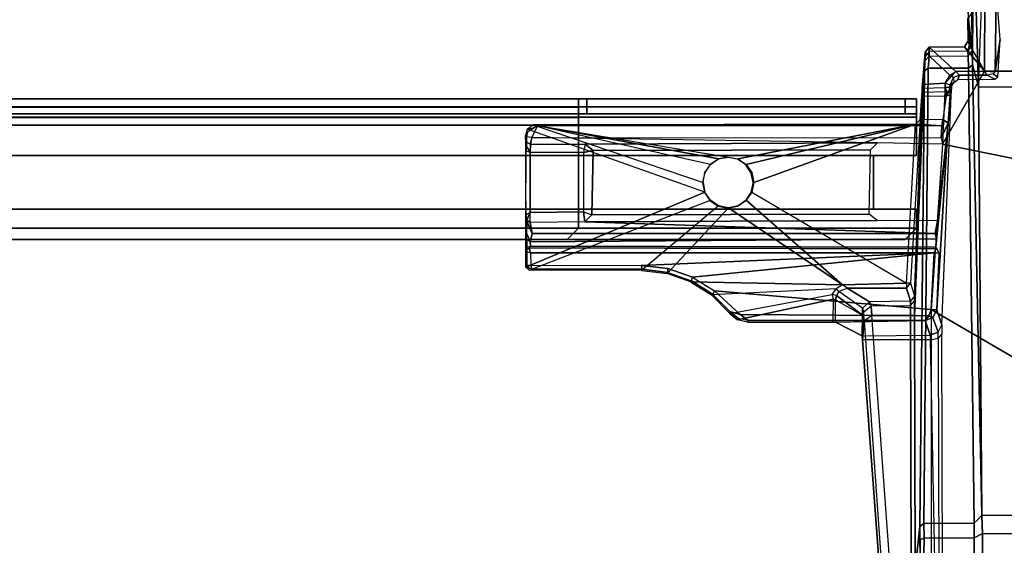
# Model space of a CAD drawing. Units: inches. Extents: x -29.9 to 29.9, y -25 to 21.
# Drawn here: x 4.7 to 11.6, y 1.5 to 5.2 of the extents above; entities that cross this region are included whole.
import ezdxf

# ---------------------------------------------------------------- set-up
doc = ezdxf.new("R2010")
doc.units = ezdxf.units.IN
doc.header["$MEASUREMENT"] = 0
for name, color, linetype in [('TABLE-BASE', 6, 'Continuous'), ('TABLE-SUPPORT', 6, 'Continuous'), ('TABLE-TOP', 6, 'Continuous')]:
    doc.layers.add(name, color=color, linetype=linetype)

msp = doc.modelspace()

# ---------------------------------------------------------------- linework, layer by layer
at = {"layer": 'TABLE-BASE'}
for points in [[(11.5537, 5.0152, 25.6702), (11.4939, 5.797, 25.9233), (11.5254, 5.3286, 27.1789), (11.5192, 4.7892, 27.1888)], [(11.3314, 5.2042, 26.9923), (11.332, 5.3471, 26.9814), (11.3539, 5.4457, 25.7255), (11.3564, 4.9718, 25.5809)], [(11.3564, 4.9718, 25.5809), (11.359, 4.9329, 25.4348), (11.3553, 5.2396, 25.63), (11.3539, 5.4457, 25.7255)], [(11.4449, 4.7941, 27.2558), (11.4467, 5.3286, 27.2563), (11.3252, 5.1581, 27.2563), (11.3272, 5.001, 27.2563)], [(11.4033, 4.6815, 25.1464), (11.4266, 5.3044, 25.5612), (11.3852, 5.2994, 25.5841), (11.4033, 4.6815, 25.1464)], [(11.4033, 4.6815, 25.1464), (11.4266, 5.3044, 25.5612), (14.5525, 5.3035, 25.5588), (14.5975, 4.683, 25.1474)], [(11.4467, 5.3286, 27.2563), (11.4449, 4.7941, 27.2558), (14.5555, 4.794, 27.2557), (14.5541, 5.3286, 27.2563)], [(11.4449, 4.7941, 27.2558), (11.5192, 4.7892, 27.1888), (11.5254, 5.3286, 27.1789), (11.4467, 5.3286, 27.2563)], [(11.3621, 5.2699, 25.607), (11.3608, 4.8375, 25.3284), (11.359, 4.9329, 25.4348), (11.3553, 5.2396, 25.63)], [(11.4033, 4.6815, 25.1464), (11.3852, 5.2994, 25.5841), (11.3621, 5.2699, 25.607), (11.3608, 4.8375, 25.3284)], [(11.3418, 4.9864, 26.4186), (11.3564, 4.9718, 25.5809), (11.3314, 5.2042, 26.9923), (11.3311, 5.1605, 27.0332)], [(11.3272, 5.001, 27.2563), (11.3418, 4.9864, 26.4186), (11.3311, 5.1605, 27.0332), (11.3252, 5.1581, 27.2563)], [(11.0574, 4.9603, 27.2563), (11.029, 4.9254, 27.2563), (11.2017, 4.765, 27.2555), (11.2449, 4.7902, 27.2552)], [(11.0579, 4.9313, 25.5811), (11.0297, 4.8953, 25.5815), (11.029, 4.9254, 27.2563), (11.0574, 4.9603, 27.2563)], [(11.4449, 4.7941, 27.2558), (11.3047, 4.9639, 27.2563), (11.0574, 4.9603, 27.2563), (11.2449, 4.7902, 27.2552)], [(11.3283, 4.9339, 25.582), (11.0579, 4.9313, 25.5811), (11.0574, 4.9603, 27.2563), (11.3047, 4.9639, 27.2563)], [(11.3272, 5.001, 27.2563), (11.3047, 4.9639, 27.2563), (11.4449, 4.7941, 27.2558), (11.3272, 5.001, 27.2563)], [(11.3283, 4.9339, 25.582), (11.3047, 4.9639, 27.2563), (11.3272, 5.001, 27.2563), (11.3418, 4.9864, 26.4186)], [(11.3418, 4.9864, 26.4186), (11.3418, 4.9864, 26.4186), (11.3564, 4.9718, 25.5809), (11.3283, 4.9339, 25.582)], [(11.3564, 4.9718, 25.5809), (11.3283, 4.9339, 25.582), (11.3305, 4.9009, 25.4548), (11.359, 4.9329, 25.4348)], [(11.5192, 4.7892, 27.1888), (11.506, 4.774, 27.1961), (11.5388, 4.75, 25.5847), (11.5537, 5.0152, 25.6702)], [(11.0088, 4.6438, 26.9589), (11.029, 4.9254, 27.2563), (11.0297, 4.8953, 25.5815), (10.9546, 3.2208, 25.2699)], [(11.0297, 4.8953, 25.5815), (10.9546, 3.2208, 25.2699), (10.956, 3.1869, 25.1519), (11.0283, 4.8662, 25.472)], [(11.0088, 4.6438, 26.9589), (11.0088, 4.6438, 26.9589), (11.0097, 4.6735, 27.2362), (11.029, 4.9254, 27.2563)], [(11.029, 4.9254, 27.2563), (11.0097, 4.6735, 27.2362), (11.0116, 4.6991, 27.2555), (11.029, 4.9254, 27.2563)], [(11.2017, 4.765, 27.2555), (11.029, 4.9254, 27.2563), (11.0116, 4.6991, 27.2555), (11.1704, 4.7092, 27.2563)], [(11.0518, 4.8139, 25.361), (11.0246, 4.7953, 25.3927), (11.0283, 4.8662, 25.472), (11.0582, 4.8986, 25.4552)], [(11.0283, 4.8662, 25.472), (11.0582, 4.8986, 25.4552), (11.0579, 4.9313, 25.5811), (11.0297, 4.8953, 25.5815)], [(11.3321, 4.8149, 25.3586), (11.0518, 4.8139, 25.361), (11.0582, 4.8986, 25.4552), (11.3305, 4.9009, 25.4548)], [(11.0582, 4.8986, 25.4552), (11.3305, 4.9009, 25.4548), (11.3283, 4.9339, 25.582), (11.0579, 4.9313, 25.5811)], [(11.3305, 4.9009, 25.4548), (11.359, 4.9329, 25.4348), (11.3608, 4.8375, 25.3284), (11.3321, 4.8149, 25.3586)], [(10.956, 3.1869, 25.1519), (11.0283, 4.8662, 25.472), (11.0246, 4.7953, 25.3927), (10.9542, 3.0842, 25.0461)], [(11.3608, 4.8375, 25.3284), (11.4255, 1.6869, 23.0521), (11.3715, 1.6323, 23.1301), (11.3321, 4.8149, 25.3586)], [(11.4033, 4.6815, 25.1464), (11.4255, 1.6869, 23.0521), (11.3608, 4.8375, 25.3284), (11.4033, 4.6815, 25.1464)], [(11.0246, 4.7953, 25.3927), (10.9917, 1.6097, 23.1617), (10.9605, 1.3099, 23.804), (10.9542, 3.0842, 25.0461)], [(10.9917, 1.6097, 23.1617), (11.0246, 4.7953, 25.3927), (11.0518, 4.8139, 25.361), (11.0197, 1.6302, 23.1319)], [(11.0197, 1.6302, 23.1319), (11.0518, 4.8139, 25.361), (11.3321, 4.8149, 25.3586), (11.3715, 1.6323, 23.1301)], [(11.4449, 4.7941, 27.2558), (11.2449, 4.7902, 27.2552), (11.1704, 4.7092, 27.2563), (11.1518, 4.2828, 27.2097)], [(14.5555, 4.794, 27.2557), (11.4449, 4.7941, 27.2558), (11.1518, 4.2828, 27.2097), (14.899, 3.5224, 27.2556)], [(11.1704, 4.7092, 27.2563), (11.2053, 4.6976, 27.2314), (11.228, 4.7498, 27.2289), (11.2017, 4.765, 27.2555)], [(11.228, 4.7498, 27.2289), (11.2017, 4.765, 27.2555), (11.2449, 4.7902, 27.2552), (11.2688, 4.7658, 27.229)], [(11.231, 4.7146, 25.5652), (11.2053, 4.6976, 27.2314), (11.228, 4.7498, 27.2289), (11.231, 4.7146, 25.5652)], [(11.228, 4.7498, 27.2289), (11.231, 4.7146, 25.5652), (11.2573, 4.734, 25.5859), (11.2688, 4.7658, 27.229)], [(11.2449, 4.7902, 27.2552), (11.2688, 4.7658, 27.229), (11.4641, 4.7651, 27.2256), (11.4449, 4.7941, 27.2558)], [(11.4641, 4.7651, 27.2256), (11.2688, 4.7658, 27.229), (11.2573, 4.734, 25.5859), (11.5171, 4.7366, 25.5836)], [(11.4641, 4.7651, 27.2256), (11.4449, 4.7941, 27.2558), (11.5192, 4.7892, 27.1888), (11.506, 4.774, 27.1961)], [(11.5171, 4.7366, 25.5836), (11.5388, 4.75, 25.5847), (11.506, 4.774, 27.1961), (11.4641, 4.7651, 27.2256)], [(11.1704, 4.7092, 27.2563), (11.0116, 4.6991, 27.2555), (11.0097, 4.6735, 27.2362), (11.1705, 4.6794, 27.2435)], [(11.1971, 4.6802, 27.2194), (11.1705, 4.6794, 27.2435), (11.1704, 4.7092, 27.2563), (11.2053, 4.6976, 27.2314)], [(11.207, 4.6674, 26.9427), (11.2053, 4.6976, 27.2314), (11.1971, 4.6802, 27.2194), (11.1972, 4.6568, 26.9613)], [(11.219, 4.6957, 25.5654), (11.219, 4.6957, 25.5654), (11.231, 4.7146, 25.5652), (11.2053, 4.6976, 27.2314)], [(11.2145, 4.6781, 25.5786), (11.219, 4.6957, 25.5654), (11.2053, 4.6976, 27.2314), (11.207, 4.6674, 26.9427)], [(14.5736, 1.6892, 23.0524), (11.4255, 1.6869, 23.0521), (11.4033, 4.6815, 25.1464), (14.5975, 4.683, 25.1474)], [(11.0072, 4.6191, 26.9423), (10.9956, 4.4536, 26.9428), (10.927, 3.3103, 26.9813), (10.9546, 3.2208, 25.2699)], [(11.0088, 4.6438, 26.9589), (10.9546, 3.2208, 25.2699), (11.0072, 4.6191, 26.9423), (11.0088, 4.6438, 26.9589)], [(11.0072, 4.6191, 26.9423), (11.1772, 4.6201, 26.9411), (11.1533, 4.4555, 26.9423), (10.9956, 4.4536, 26.9428)], [(11.1806, 4.6477, 26.9661), (11.0088, 4.6438, 26.9589), (11.0072, 4.6191, 26.9423), (11.1772, 4.6201, 26.9411)], [(11.0097, 4.6735, 27.2362), (11.1705, 4.6794, 27.2435), (11.1806, 4.6477, 26.9661), (11.0088, 4.6438, 26.9589)], [(11.1108, 3.1239, 27.2176), (11.1465, 3.0198, 25.2145), (11.2145, 4.6781, 25.5786), (11.1915, 4.4298, 26.9079)], [(11.1915, 4.4298, 26.9079), (11.205, 4.626, 26.9059), (11.1772, 4.6201, 26.9411), (11.1533, 4.4555, 26.9423)], [(11.1971, 4.6802, 27.2194), (11.1972, 4.6568, 26.9613), (11.1806, 4.6477, 26.9661), (11.1705, 4.6794, 27.2435)], [(11.207, 4.6674, 26.9427), (11.1772, 4.6201, 26.9411), (11.205, 4.626, 26.9059), (11.207, 4.6674, 26.9427)], [(11.1972, 4.6568, 26.9613), (11.1806, 4.6477, 26.9661), (11.1772, 4.6201, 26.9411), (11.207, 4.6674, 26.9427)], [(11.1915, 4.4298, 26.9079), (11.2145, 4.6781, 25.5786), (11.207, 4.6674, 26.9427), (11.205, 4.626, 26.9059)], [(8.3186, 4.4134, 27.1193), (8.2806, 4.3289, 27.209), (8.2426, 4.3348, 27.1685), (8.2494, 4.3688, 27.14)], [(8.284, 4.3911, 27.1297), (8.2479, 4.3863, 27.0201), (8.2885, 4.4185, 27.0201), (8.3186, 4.4134, 27.1193)], [(8.2885, 4.4185, 27.0201), (9.4768, 4.0156, 27.0201), (9.4903, 3.9478, 27.0201), (8.2479, 4.3863, 27.0201)], [(8.2806, 4.3289, 27.209), (11.1416, 4.3261, 27.2112), (11.1469, 4.4115, 27.1294), (8.3186, 4.4134, 27.1193)], [(8.2885, 4.4185, 27.0201), (8.3186, 4.4134, 27.1193), (11.1469, 4.4115, 27.1294), (10.9624, 4.4221, 27.0197)], [(9.6539, 4.1927, 27.0201), (9.7217, 4.1792, 27.0201), (10.9624, 4.4221, 27.0197), (8.2885, 4.4185, 27.0201)], [(8.2885, 4.4185, 27.0201), (9.6539, 4.1927, 27.0201), (9.5861, 4.1792, 27.0201), (8.2885, 4.4185, 27.0201)], [(8.2885, 4.4185, 27.0201), (9.5861, 4.1792, 27.0201), (9.5287, 4.1408, 27.0201), (8.2885, 4.4185, 27.0201)], [(9.4903, 4.0834, 27.0201), (9.5287, 4.1408, 27.0201), (8.2885, 4.4185, 27.0201), (9.4768, 4.0156, 27.0201)], [(10.9624, 4.4221, 27.0197), (10.9624, 4.4221, 27.0197), (9.7217, 4.1792, 27.0201), (9.7792, 4.1408, 27.0201)], [(10.9624, 4.4221, 27.0197), (9.7792, 4.1408, 27.0201), (9.8176, 4.0834, 27.0201), (9.8311, 4.0156, 27.0201)], [(9.8311, 4.0156, 27.0201), (9.8176, 3.9478, 27.0201), (10.8988, 3.3116, 27.0187), (10.9624, 4.4221, 27.0197)], [(10.927, 3.3103, 26.9813), (10.8988, 3.3116, 27.0187), (10.9624, 4.4221, 27.0197), (10.9956, 4.4536, 26.9428)], [(11.1533, 4.4555, 26.9423), (10.9956, 4.4536, 26.9428), (10.9624, 4.4221, 27.0197), (11.1469, 4.4115, 27.1294)], [(11.1099, 3.6205, 27.1852), (11.1915, 4.4298, 26.9079), (11.1158, 3.7467, 27.2105), (11.0991, 3.6568, 27.212)], [(11.1041, 3.5634, 27.2014), (11.1915, 4.4298, 26.9079), (11.1099, 3.6205, 27.1852), (11.1041, 3.5634, 27.2014)], [(11.1041, 3.5634, 27.2014), (11.1279, 3.5209, 27.2343), (11.1108, 3.1239, 27.2176), (11.1915, 4.4298, 26.9079)], [(11.1158, 3.7467, 27.2105), (11.1915, 4.4298, 26.9079), (11.1416, 4.3261, 27.2112), (11.1518, 4.2828, 27.2097)], [(11.1416, 4.3261, 27.2112), (11.1915, 4.4298, 26.9079), (11.1533, 4.4555, 26.9423), (11.1469, 4.4115, 27.1294)], [(8.2366, 4.3433, 27.0201), (8.2494, 4.3688, 27.14), (8.284, 4.3911, 27.1297), (8.2479, 4.3863, 27.0201)], [(9.4903, 3.9478, 27.0201), (8.2479, 4.3863, 27.0201), (8.2366, 4.3433, 27.0201), (8.2376, 3.4229, 27.0201)], [(8.2494, 4.3688, 27.14), (8.2426, 4.3349, 27.1679), (8.2418, 4.2997, 27.1765), (8.2366, 4.3433, 27.0201)], [(8.2366, 4.3433, 27.0201), (8.2418, 4.2997, 27.1765), (8.2418, 4.2711, 27.1332), (8.2395, 4.2363, 27.0999)], [(8.2376, 3.4229, 27.0201), (8.2393, 3.7866, 27.0972), (8.2395, 4.2363, 27.0999), (8.2366, 4.3433, 27.0201)], [(8.2418, 4.2711, 27.1332), (8.2395, 4.2363, 27.0999), (8.2674, 4.2274, 27.1342), (8.2418, 4.2711, 27.1332)], [(8.2806, 4.3289, 27.209), (8.2426, 4.3348, 27.1685), (8.2418, 4.2997, 27.1765), (8.2707, 4.2827, 27.2096)], [(8.2674, 4.2274, 27.1342), (8.2418, 4.2711, 27.1332), (8.2418, 4.2997, 27.1765), (8.2707, 4.2827, 27.2096)], [(8.2674, 4.2274, 27.1342), (8.2707, 4.2827, 27.2096), (8.6536, 4.2833, 27.212), (8.641, 4.2235, 27.135)], [(8.2806, 4.3289, 27.209), (8.2707, 4.2827, 27.2096), (8.6536, 4.2833, 27.212), (10.696, 4.2924, 27.2129)], [(11.1416, 4.3261, 27.2112), (11.1518, 4.2828, 27.2097), (10.696, 4.2924, 27.2129), (8.2806, 4.3289, 27.209)], [(8.6536, 4.2833, 27.212), (8.641, 4.2235, 27.135), (8.7095, 4.2372, 27.2129), (8.6536, 4.2833, 27.212)], [(8.6536, 4.2833, 27.212), (8.7095, 4.2372, 27.2129), (10.6466, 4.243, 27.2122), (10.696, 4.2924, 27.2129)], [(11.1518, 4.2828, 27.2097), (11.0714, 3.1258, 27.2563), (14.9935, 0.8414, 27.2553), (14.899, 3.5224, 27.2556)], [(8.2395, 4.2363, 27.0999), (8.2674, 4.2274, 27.1342), (8.2678, 3.8038, 27.1343), (8.2393, 3.7866, 27.0972)], [(8.2674, 4.2274, 27.1342), (8.641, 4.2235, 27.135), (8.6413, 3.8082, 27.1349), (8.2678, 3.8038, 27.1343)], [(8.7095, 4.2372, 27.2129), (8.641, 4.2235, 27.135), (8.6413, 3.8082, 27.1349), (8.7006, 3.7881, 27.2122)], [(8.7006, 3.7881, 27.2122), (10.6377, 3.794, 27.2129), (10.6466, 4.243, 27.2122), (8.7095, 4.2372, 27.2129)], [(9.5248, 4.1383, 27.1464), (9.4864, 4.0808, 27.1464), (9.4903, 4.0834, 27.0201), (9.5287, 4.1408, 27.0201)], [(9.5822, 4.1767, 27.1464), (9.5248, 4.1383, 27.1464), (9.5287, 4.1408, 27.0201), (9.5861, 4.1792, 27.0201)], [(9.65, 4.1902, 27.1464), (9.5822, 4.1767, 27.1464), (9.5861, 4.1792, 27.0201), (9.6539, 4.1927, 27.0201)], [(9.7178, 4.1767, 27.1464), (9.65, 4.1902, 27.1464), (9.6539, 4.1927, 27.0201), (9.7217, 4.1792, 27.0201)], [(9.7753, 4.1383, 27.1464), (9.7178, 4.1767, 27.1464), (9.7217, 4.1792, 27.0201), (9.7792, 4.1408, 27.0201)], [(9.8137, 4.0808, 27.1464), (9.7753, 4.1383, 27.1464), (9.7792, 4.1408, 27.0201), (9.8176, 4.0834, 27.0201)], [(9.4864, 4.0808, 27.1464), (9.4729, 4.013, 27.1464), (9.4768, 4.0156, 27.0201), (9.4903, 4.0834, 27.0201)], [(9.8272, 4.013, 27.1464), (9.8137, 4.0808, 27.1464), (9.8176, 4.0834, 27.0201), (9.8311, 4.0156, 27.0201)], [(9.4729, 4.013, 27.1464), (9.4864, 3.9452, 27.1464), (9.4903, 3.9478, 27.0201), (9.4768, 4.0156, 27.0201)], [(9.8137, 3.9452, 27.1464), (9.8272, 4.013, 27.1464), (9.8311, 4.0156, 27.0201), (9.8176, 3.9478, 27.0201)], [(9.5287, 3.8903, 27.0201), (9.4903, 3.9478, 27.0201), (8.2376, 3.4229, 27.0201), (8.2625, 3.4005, 27.0201)], [(9.4864, 3.9452, 27.1464), (9.5248, 3.8878, 27.1464), (9.5287, 3.8903, 27.0201), (9.4903, 3.9478, 27.0201)], [(9.7753, 3.8878, 27.1464), (9.8137, 3.9452, 27.1464), (9.8176, 3.9478, 27.0201), (9.7792, 3.8903, 27.0201)], [(10.4529, 3.2988, 27.0192), (9.7792, 3.8903, 27.0201), (9.8176, 3.9478, 27.0201), (10.8988, 3.3116, 27.0187)], [(9.5861, 3.8519, 27.0201), (9.0459, 3.3987, 27.0201), (8.2625, 3.4005, 27.0201), (9.5287, 3.8903, 27.0201)], [(9.5248, 3.8878, 27.1464), (9.5822, 3.8493, 27.1464), (9.5861, 3.8519, 27.0201), (9.5287, 3.8903, 27.0201)], [(9.7217, 3.8519, 27.0201), (9.7792, 3.8903, 27.0201), (10.4529, 3.2988, 27.0192), (9.6539, 3.8384, 27.0201)], [(9.7178, 3.8493, 27.1464), (9.7753, 3.8878, 27.1464), (9.7792, 3.8903, 27.0201), (9.7217, 3.8519, 27.0201)], [(8.2451, 3.7506, 27.1765), (8.2427, 3.7622, 27.133), (8.2393, 3.7866, 27.0972), (8.2376, 3.4229, 27.0201)], [(8.2678, 3.8038, 27.1343), (8.2393, 3.7866, 27.0972), (8.2427, 3.7622, 27.133), (8.2451, 3.7506, 27.1765)], [(8.2678, 3.8038, 27.1343), (8.2451, 3.7506, 27.1765), (8.2691, 3.7356, 27.2113)], [(8.6512, 3.7388, 27.2129), (8.2691, 3.7356, 27.2113), (8.2678, 3.8038, 27.1343), (8.6413, 3.8082, 27.1349)], [(8.6413, 3.8082, 27.1349), (8.7006, 3.7881, 27.2122), (8.6512, 3.7388, 27.2129), (8.6413, 3.8082, 27.1349)], [(8.7006, 3.7881, 27.2122), (8.6512, 3.7388, 27.2129), (10.6936, 3.7478, 27.212), (10.6377, 3.794, 27.2129)], [(9.2267, 3.378, 27.0201), (9.6539, 3.8384, 27.0201), (9.5861, 3.8519, 27.0201), (9.0459, 3.3987, 27.0201)], [(10.4529, 3.2988, 27.0192), (9.3894, 3.3197, 27.0201), (9.2267, 3.378, 27.0201), (9.6539, 3.8384, 27.0201)], [(9.5822, 3.8493, 27.1464), (9.65, 3.8359, 27.1464), (9.6539, 3.8384, 27.0201), (9.5861, 3.8519, 27.0201)], [(9.65, 3.8359, 27.1464), (9.7178, 3.8493, 27.1464), (9.7217, 3.8519, 27.0201), (9.6539, 3.8384, 27.0201)], [(8.2418, 3.6615, 27.1686), (8.2442, 3.7446, 27.1841), (8.2451, 3.7506, 27.1765), (8.2376, 3.4229, 27.0201)], [(8.2418, 3.6615, 27.1686), (8.2691, 3.6004, 27.1816), (8.2824, 3.6568, 27.212), (8.2442, 3.7446, 27.1841)], [(8.2442, 3.7446, 27.1841), (8.2824, 3.6568, 27.212), (8.2691, 3.7356, 27.2113), (8.2451, 3.7506, 27.1765)], [(11.0991, 3.6568, 27.212), (8.6512, 3.7388, 27.2129), (8.2691, 3.7356, 27.2113), (8.2824, 3.6568, 27.212)], [(11.0991, 3.6568, 27.212), (11.1158, 3.7467, 27.2105), (10.6936, 3.7478, 27.212), (8.6512, 3.7388, 27.2129)], [(8.2376, 3.4229, 27.0201), (8.2444, 3.5618, 27.1677), (8.2445, 3.6166, 27.1596), (8.2418, 3.6615, 27.1686)], [(8.2691, 3.6004, 27.1816), (8.2445, 3.6166, 27.1596), (8.2418, 3.6615, 27.1686), (8.2691, 3.6004, 27.1816)], [(8.2691, 3.6004, 27.1816), (11.1099, 3.6205, 27.1852), (11.0991, 3.6568, 27.212), (8.2824, 3.6568, 27.212)], [(8.2444, 3.5618, 27.1677), (8.2707, 3.5701, 27.1914), (8.2691, 3.6004, 27.1816), (8.2445, 3.6166, 27.1596)], [(11.1041, 3.5634, 27.2014), (11.1099, 3.6205, 27.1852), (8.2691, 3.6004, 27.1816), (8.2707, 3.5701, 27.1914)], [(8.2436, 3.5397, 27.1877), (8.2436, 3.5397, 27.1877), (8.2444, 3.5618, 27.1677), (8.2376, 3.4229, 27.0201)], [(8.2436, 3.5397, 27.1877), (8.2453, 3.531, 27.2268), (8.2454, 3.435, 27.2266), (8.2376, 3.4229, 27.0201)], [(8.2624, 3.5585, 27.2322), (8.2436, 3.5397, 27.1877), (8.2444, 3.5618, 27.1677), (8.2707, 3.5701, 27.1914)], [(8.2453, 3.531, 27.2268), (8.2716, 3.5229, 27.255), (8.2624, 3.5585, 27.2322), (8.2436, 3.5397, 27.1877)], [(8.274, 3.4361, 27.2546), (8.2454, 3.435, 27.2266), (8.2453, 3.531, 27.2268), (8.2716, 3.5229, 27.255)], [(8.2624, 3.5585, 27.2322), (11.104, 3.5502, 27.2434), (11.1041, 3.5634, 27.2014), (8.2707, 3.5701, 27.1914)], [(11.0925, 3.5229, 27.2563), (11.104, 3.5502, 27.2434), (8.2624, 3.5585, 27.2322), (8.2716, 3.5229, 27.255)], [(8.274, 3.4361, 27.2546), (9.0452, 3.4342, 27.2551), (11.0925, 3.5229, 27.2563), (8.2716, 3.5229, 27.255)], [(9.2303, 3.413, 27.2548), (9.4025, 3.3529, 27.2548), (11.0925, 3.5229, 27.2563), (9.0452, 3.4342, 27.2551)], [(11.0714, 3.1258, 27.2563), (11.0925, 3.5229, 27.2563), (9.4025, 3.3529, 27.2548), (9.5567, 3.257, 27.2551)], [(11.0925, 3.5229, 27.2563), (11.0714, 3.1258, 27.2563), (11.1108, 3.1239, 27.2176), (11.1279, 3.5209, 27.2343)], [(11.104, 3.5502, 27.2434), (11.0925, 3.5229, 27.2563), (11.1279, 3.5209, 27.2343), (11.1041, 3.5634, 27.2014)], [(8.2376, 3.4229, 27.0201), (8.2454, 3.435, 27.2266), (8.256, 3.4184, 27.2293), (8.2376, 3.4229, 27.0201)], [(8.256, 3.4184, 27.2293), (8.2376, 3.4229, 27.0201), (8.2625, 3.4005, 27.0201), (8.2829, 3.4075, 27.2297)], [(8.256, 3.4184, 27.2293), (8.2829, 3.4075, 27.2297), (8.274, 3.4361, 27.2546), (8.2454, 3.435, 27.2266)], [(8.2625, 3.4005, 27.0201), (8.2829, 3.4075, 27.2297), (9.0491, 3.4073, 27.2294), (9.0459, 3.3987, 27.0201)], [(9.0452, 3.4342, 27.2551), (9.0491, 3.4073, 27.2294), (8.2829, 3.4075, 27.2297), (8.274, 3.4361, 27.2546)], [(9.232, 3.3856, 27.2273), (9.2303, 3.413, 27.2548), (9.0452, 3.4342, 27.2551), (9.0491, 3.4073, 27.2294)], [(9.0491, 3.4073, 27.2294), (9.0459, 3.3987, 27.0201), (9.2267, 3.378, 27.0201), (9.232, 3.3856, 27.2273)], [(9.2267, 3.378, 27.0201), (9.232, 3.3856, 27.2273), (9.3968, 3.3269, 27.2293), (9.3894, 3.3197, 27.0201)], [(9.3968, 3.3269, 27.2293), (9.4025, 3.3529, 27.2548), (9.2303, 3.413, 27.2548), (9.232, 3.3856, 27.2273)], [(9.3968, 3.3269, 27.2293), (9.3894, 3.3197, 27.0201), (9.5358, 3.228, 27.0201), (9.5426, 3.2341, 27.2291)], [(10.4072, 3.2717, 27.0193), (9.5358, 3.228, 27.0201), (9.3894, 3.3197, 27.0201), (10.4529, 3.2988, 27.0192)], [(9.5567, 3.257, 27.2551), (9.5426, 3.2341, 27.2291), (9.3968, 3.3269, 27.2293), (9.4025, 3.3529, 27.2548)], [(10.4856, 3.275, 26.994), (10.4529, 3.2988, 27.0192), (10.8988, 3.3116, 27.0187), (10.8986, 3.2754, 26.9912)], [(10.8988, 3.3116, 27.0187), (10.8986, 3.2754, 26.9912), (10.927, 3.3103, 26.9813), (10.8988, 3.3116, 27.0187)], [(10.9546, 3.2208, 25.2699), (10.9264, 3.1848, 25.2741), (10.8986, 3.2754, 26.9912), (10.927, 3.3103, 26.9813)], [(9.664, 3.0987, 27.0201), (10.3804, 3.2312, 27.0195), (10.4072, 3.2717, 27.0193), (9.5358, 3.228, 27.0201)], [(9.6644, 3.1115, 27.2294), (9.7354, 3.0903, 27.2554), (9.5567, 3.257, 27.2551), (9.5426, 3.2341, 27.2291)], [(11.0714, 3.1258, 27.2563), (9.5567, 3.257, 27.2551), (9.7354, 3.0903, 27.2554), (11.0559, 3.0828, 27.2555)], [(10.4094, 3.2254, 26.9953), (10.3804, 3.2312, 27.0195), (10.4072, 3.2717, 27.0193), (10.4269, 3.252, 26.996)], [(10.4072, 3.2717, 27.0193), (10.4269, 3.252, 26.996), (10.4856, 3.275, 26.994), (10.4529, 3.2988, 27.0192)], [(10.5922, 3.1347, 25.2675), (10.4269, 3.252, 26.996), (10.4094, 3.2254, 26.9953), (10.5919, 3.0875, 25.2097)], [(10.6412, 3.1807, 25.2721), (10.5922, 3.1347, 25.2675), (10.4269, 3.252, 26.996), (10.4856, 3.275, 26.994)], [(10.4856, 3.275, 26.994), (10.8986, 3.2754, 26.9912), (10.9264, 3.1848, 25.2741), (10.6412, 3.1807, 25.2721)], [(9.5358, 3.228, 27.0201), (9.5426, 3.2341, 27.2291), (9.6644, 3.1115, 27.2294), (9.664, 3.0987, 27.0201)], [(10.3875, 3.1976, 27.0149), (9.719, 3.0545, 27.0201), (9.664, 3.0987, 27.0201), (10.3804, 3.2312, 27.0195)], [(9.7877, 3.0387, 27.0201), (9.719, 3.0545, 27.0201), (10.3875, 3.1976, 27.0149), (10.3834, 3.0385, 27.0174)], [(10.3875, 3.1976, 27.0149), (10.4032, 3.1935, 26.9954), (10.4094, 3.2254, 26.9953), (10.3804, 3.2312, 27.0195)], [(10.3875, 3.1976, 27.0149), (10.3834, 3.0385, 27.0174), (10.4034, 3.0374, 26.996), (10.4032, 3.1935, 26.9954)], [(10.5919, 3.0875, 25.2097), (10.5919, 3.0875, 25.2097), (10.4094, 3.2254, 26.9953), (10.4032, 3.1935, 26.9954)], [(10.4034, 3.0374, 26.996), (10.4032, 3.1935, 26.9954), (10.5919, 3.0875, 25.2097), (10.5892, 2.9413, 25.2391)], [(10.6001, 3.1104, 25.1871), (10.652, 3.1513, 25.1696), (10.6412, 3.1807, 25.2721), (10.5922, 3.1347, 25.2675)], [(10.9264, 3.1848, 25.2741), (10.6412, 3.1807, 25.2721), (10.652, 3.1513, 25.1696), (10.927, 3.1552, 25.1703)], [(10.927, 3.1552, 25.1703), (10.956, 3.1869, 25.1519), (10.9546, 3.2208, 25.2699), (10.9264, 3.1848, 25.2741)], [(10.9542, 3.0842, 25.0461), (10.927, 3.0838, 25.0907), (10.927, 3.1552, 25.1703), (10.956, 3.1869, 25.1519)], [(9.719, 3.0545, 27.0201), (9.7218, 3.0657, 27.2294), (9.6644, 3.1115, 27.2294), (9.664, 3.0987, 27.0201)], [(9.6644, 3.1115, 27.2294), (9.7218, 3.0657, 27.2294), (9.7895, 3.0508, 27.2299), (9.7354, 3.0903, 27.2554)], [(10.5919, 3.0875, 25.2097), (10.5922, 3.1347, 25.2675), (10.6001, 3.1104, 25.1871), (10.5919, 3.0875, 25.2097)], [(10.6001, 3.1104, 25.1871), (10.6001, 3.1104, 25.1871), (10.5919, 3.0875, 25.2097), (10.6032, 3.0457, 25.127)], [(10.6561, 3.0833, 25.0948), (10.6032, 3.0457, 25.127), (10.6001, 3.1104, 25.1871), (10.652, 3.1513, 25.1696)], [(10.652, 3.1513, 25.1696), (10.927, 3.1552, 25.1703), (10.927, 3.0838, 25.0907), (10.6561, 3.0833, 25.0948)], [(11.1108, 3.1239, 27.2176), (11.0714, 3.1258, 27.2563), (11.0559, 3.0828, 27.2555), (11.084, 3.0707, 27.2293)], [(14.9935, 0.8414, 27.2553), (11.0714, 3.1258, 27.2563), (11.0714, -3.1261, 27.2563), (14.9935, -0.8417, 27.2553)], [(11.1108, 3.1239, 27.2176), (11.084, 3.0707, 27.2293), (11.1207, 2.9689, 25.2663), (11.1465, 3.0198, 25.2145)], [(9.7895, 3.0508, 27.2299), (9.7877, 3.0387, 27.0201), (9.719, 3.0545, 27.0201), (9.7218, 3.0657, 27.2294)], [(9.7895, 3.0508, 27.2299), (11.0306, 3.0502, 27.2291), (11.0559, 3.0828, 27.2555), (9.7354, 3.0903, 27.2554)], [(10.3834, 3.0385, 27.0174), (11.0306, 3.0502, 27.2291), (9.7895, 3.0508, 27.2299), (9.7877, 3.0387, 27.0201)], [(11.0306, 3.0502, 27.2291), (10.4034, 3.0374, 26.996), (10.3834, 3.0385, 27.0174), (11.0306, 3.0502, 27.2291)], [(10.5892, 2.9413, 25.2391), (11.066, 2.9468, 25.2663), (11.0306, 3.0502, 27.2291), (10.4034, 3.0374, 26.996)], [(10.5919, 3.0875, 25.2097), (10.6032, 3.0457, 25.127), (10.5927, 2.9133, 25.2059), (10.5892, 2.9413, 25.2391)], [(10.5927, 2.9133, 25.2059), (10.6032, 3.0457, 25.127), (10.7328, 1.1992, 23.8717), (10.715, 1.2513, 24.0422)], [(10.7328, 1.1992, 23.8717), (10.7875, 1.2873, 23.8367), (10.6561, 3.0833, 25.0948), (10.6032, 3.0457, 25.127)], [(10.927, 3.0838, 25.0907), (10.9327, 1.2892, 23.8338), (10.7875, 1.2873, 23.8367), (10.6561, 3.0833, 25.0948)], [(10.9327, 1.2892, 23.8338), (10.927, 3.0838, 25.0907), (10.9542, 3.0842, 25.0461), (10.9605, 1.3099, 23.804)], [(11.084, 3.0707, 27.2293), (11.0559, 3.0828, 27.2555), (11.0306, 3.0502, 27.2291), (11.084, 3.0707, 27.2293)], [(11.0306, 3.0502, 27.2291), (11.066, 2.9468, 25.2663), (11.1207, 2.9689, 25.2663), (11.084, 3.0707, 27.2293)], [(11.1207, 2.9689, 25.2663), (11.066, 2.9468, 25.2663), (11.0667, 2.9133, 25.2059), (11.1212, 2.9253, 25.1875)], [(11.1207, 2.9689, 25.2663), (11.1465, 3.0198, 25.2145), (11.1456, 2.9557, 25.1432), (11.1212, 2.9253, 25.1875)], [(11.0667, 2.9133, 25.2059), (10.5927, 2.9133, 25.2059), (10.5892, 2.9413, 25.2391), (11.066, 2.9468, 25.2663)], [(10.715, 1.2513, 24.0422), (11.1004, 1.255, 24.0378), (11.0667, 2.9133, 25.2059), (10.5927, 2.9133, 25.2059)], [(11.0667, 2.9133, 25.2059), (11.1212, 2.9253, 25.1875), (11.1255, 1.2646, 24.0248), (11.1004, 1.255, 24.0378)], [(11.1456, 2.9557, 25.1432), (11.1212, 2.9253, 25.1875), (11.1255, 1.2646, 24.0248), (11.1506, 1.2863, 23.9746)], [(11.3715, 1.6323, 23.1301), (11.4255, 1.6869, 23.0521), (11.4297, 1.5596, 22.9882), (11.372, 1.5297, 23.0794)], [(11.4297, 1.5596, 22.9882), (11.4255, 1.6869, 23.0521), (14.5736, 1.6892, 23.0524), (14.5707, 1.5582, 22.9877)], [(10.9605, 1.3099, 23.804), (10.9917, 1.6097, 23.1617), (10.9939, 1.4202, 23.1018), (10.9613, 1.1519, 23.7542)], [(11.0234, 1.528, 23.0811), (10.9928, 1.515, 23.1317), (10.9917, 1.6097, 23.1617), (11.0197, 1.6302, 23.1319)], [(11.372, 1.5297, 23.0794), (11.0234, 1.528, 23.0811), (11.0197, 1.6302, 23.1319), (11.3715, 1.6323, 23.1301)], [(10.9939, 1.4202, 23.1018), (10.9928, 1.515, 23.1317), (11.0234, 1.528, 23.0811), (11.0208, 1.4131, 23.0645)], [(11.0208, 1.4131, 23.0645), (11.0234, 1.528, 23.0811), (11.372, 1.5297, 23.0794), (11.3723, 1.4164, 23.0623)], [(11.4297, 1.5596, 22.9882), (11.4307, 1.4139, 22.9653), (11.3723, 1.4164, 23.0623), (11.372, 1.5297, 23.0794)], [(14.57, 1.4132, 22.9653), (11.4307, 1.4139, 22.9653), (11.4297, 1.5596, 22.9882), (14.5707, 1.5582, 22.9877)]]:
    msp.add_3dface(points, dxfattribs=at)
at = {"layer": 'TABLE-SUPPORT'}
for points in [[(-10.9685, 4.5447, 27.2811), (10.9685, 4.5447, 27.2811), (10.9685, 4.5987, 27.1507), (-10.9685, 4.5987, 27.1507)], [(10.9685, 4.5987, 27.1507), (10.9685, 4.5987, 25.839), (-10.9685, 4.5987, 25.839), (-10.9685, 4.5987, 27.1507)], [(-10.9685, 4.5987, 25.839), (10.9685, 4.5987, 25.839), (10.8898, 4.5987, 25.7602), (-10.8898, 4.5987, 25.7602)], [(10.9685, 4.4144, 27.335), (10.9685, 4.5447, 27.2811), (-10.9685, 4.5447, 27.2811), (-10.9685, 4.4144, 27.335)], [(-8.6654, 4.5987, 25.7602), (8.6654, 4.5987, 25.7602), (8.6063, 4.5987, 25.7012), (-8.6063, 4.5987, 25.7012)], [(8.6063, 4.5987, 25.7012), (8.6063, 4.5421, 25.5755), (-8.6063, 4.5421, 25.5755), (-8.6063, 4.5987, 25.7012)], [(8.6063, 4.5987, 25.7012), (8.6654, 4.5987, 25.7602), (8.6654, 4.4944, 25.7602), (8.6063, 4.494, 25.7012)], [(8.6063, 4.4683, 25.6493), (8.6063, 4.5421, 25.5755), (8.6063, 4.5987, 25.7012), (8.6063, 4.494, 25.7012)], [(8.6654, 4.4944, 25.7602), (8.6654, 4.5987, 25.7602), (10.8898, 4.5987, 25.7602), (10.8898, 4.4944, 25.7602)], [(10.8898, 4.5987, 25.7602), (10.9685, 4.5987, 25.839), (10.9685, 4.4944, 25.839), (10.8898, 4.4944, 25.7602)], [(10.9685, 4.5987, 27.1507), (10.9685, 4.5447, 27.2811), (10.9685, 4.4709, 27.2073), (10.9685, 4.4944, 27.1507)], [(10.9685, 4.4944, 25.839), (10.9685, 4.5987, 25.839), (10.9685, 4.5987, 27.1507), (10.9685, 4.4944, 27.1507)], [(10.9685, 4.4709, 27.2073), (10.9685, 4.5447, 27.2811), (10.9685, 4.4144, 27.335), (10.9685, 4.4144, 27.2307)], [(-10.9685, 4.4709, 27.2073), (-10.9685, 4.4944, 27.1507), (10.9685, 4.4944, 27.1507), (10.9685, 4.4709, 27.2073)], [(10.9685, 4.4944, 27.1507), (-10.9685, 4.4944, 27.1507), (-10.9685, 4.4944, 25.839), (10.9685, 4.4944, 25.839)], [(-10.9685, 4.4944, 25.839), (-10.8898, 4.4944, 25.7602), (10.8898, 4.4944, 25.7602), (10.9685, 4.4944, 25.839)], [(-8.6654, 4.4944, 25.7602), (-8.6063, 4.4944, 25.7012), (8.6063, 4.4944, 25.7012), (8.6654, 4.4944, 25.7602)], [(-8.6063, 4.5421, 25.5755), (8.6063, 4.5421, 25.5755), (8.6063, 4.4144, 25.524), (-8.6063, 4.4144, 25.524)], [(-8.6063, 4.4944, 25.7012), (-8.6063, 4.4683, 25.6493), (8.6063, 4.4683, 25.6493), (8.6063, 4.494, 25.7012)], [(8.6063, 4.4144, 25.524), (8.6063, 4.5421, 25.5755), (8.6063, 4.4683, 25.6493), (8.6063, 4.4144, 25.6284)], [(10.9685, 4.4144, 27.2307), (-10.9685, 4.4144, 27.2307), (-10.9685, 4.4709, 27.2073), (10.9685, 4.4709, 27.2073)], [(-10.9685, 4.2022, 27.2307), (-10.9685, 4.4144, 27.2307), (10.9685, 4.4144, 27.2307), (10.9685, 4.2022, 27.2307)], [(-10.9685, 4.2022, 27.335), (10.9685, 4.2022, 27.335), (10.9685, 4.4144, 27.335), (-10.9685, 4.4144, 27.335)], [(8.6063, 4.4683, 25.6493), (-8.6063, 4.4683, 25.6493), (-8.6063, 4.4144, 25.6284), (8.6063, 4.4144, 25.6284)], [(8.6063, 4.4144, 25.6284), (-8.6063, 4.4144, 25.6284), (-8.6063, 3.6951, 25.6284), (8.6063, 3.6951, 25.6284)], [(8.6063, 4.4144, 25.524), (8.6063, 3.6951, 25.524), (-8.6063, 3.6951, 25.524), (-8.6063, 4.4144, 25.524)], [(8.6063, 3.6951, 25.524), (8.6063, 4.4144, 25.524), (8.6063, 4.4144, 25.6284), (8.6063, 3.6951, 25.6284)], [(10.9685, 4.4144, 27.335), (10.9685, 4.2022, 27.335), (10.9685, 4.2022, 27.2307), (10.9685, 4.4144, 27.2307)], [(-10.6677, 3.8282, 27.2307), (-10.6677, 4.2022, 27.2307), (10.6677, 4.2022, 27.2307), (10.6677, 3.8282, 27.2307)], [(-10.6677, 3.8282, 27.335), (10.6677, 3.8282, 27.335), (10.6677, 4.2022, 27.335), (-10.6677, 4.2022, 27.335)], [(10.6677, 4.2022, 27.335), (10.6677, 3.8282, 27.335), (10.6677, 3.8282, 27.2307), (10.6677, 4.2022, 27.2307)], [(10.9685, 4.2022, 27.2307), (10.9685, 4.2022, 27.335), (10.6677, 4.2022, 27.335), (10.6677, 4.2022, 27.2307)], [(-10.9685, 3.6951, 27.2307), (-10.9685, 3.8282, 27.2307), (10.9685, 3.8282, 27.2307), (10.9685, 3.6951, 27.2307)], [(-10.9685, 3.6951, 27.335), (10.9685, 3.6951, 27.335), (10.9685, 3.8282, 27.335), (-10.9685, 3.8282, 27.335)], [(10.6677, 3.8282, 27.2307), (10.6677, 3.8282, 27.335), (10.9685, 3.8282, 27.335), (10.9685, 3.8282, 27.2307)], [(10.9685, 3.8282, 27.335), (10.9685, 3.6951, 27.335), (10.9685, 3.6951, 27.2307), (10.9685, 3.8282, 27.2307)], [(10.8898, 3.6164, 27.2307), (-10.8898, 3.6164, 27.2307), (-10.9685, 3.6951, 27.2307), (10.9685, 3.6951, 27.2307)], [(10.8898, 3.6164, 27.335), (10.9685, 3.6951, 27.335), (-10.9685, 3.6951, 27.335), (-10.8898, 3.6164, 27.335)], [(-8.6063, 3.6951, 25.6284), (-8.5276, 3.6164, 25.6284), (8.5276, 3.6164, 25.6284), (8.6063, 3.6951, 25.6284)], [(-8.6063, 3.6951, 25.524), (8.6063, 3.6951, 25.524), (8.5276, 3.6164, 25.524), (-8.5276, 3.6164, 25.524)], [(8.5276, 3.6164, 25.6284), (8.5276, 3.6164, 25.524), (8.6063, 3.6951, 25.524), (8.6063, 3.6951, 25.6284)], [(10.9685, 3.6951, 27.2307), (10.9685, 3.6951, 27.335), (10.8898, 3.6164, 27.335), (10.8898, 3.6164, 27.2307)], [(10.8898, 3.6164, 27.335), (-10.8898, 3.6164, 27.335), (-10.8898, 3.6164, 27.2307), (10.8898, 3.6164, 27.2307)], [(8.5276, 3.6164, 25.6284), (-8.5276, 3.6164, 25.6284), (-8.5276, 3.6164, 25.524), (8.5276, 3.6164, 25.524)]]:
    msp.add_3dface(points, dxfattribs=at)
at = {"layer": 'TABLE-TOP'}
for points, invisible_edges in [([(7.7719, 20.8223, 28.5), (7.7719, -20.8223, 28.5), (16.2376, -21.0349, 28.5), (16.2376, 21.0349, 28.5)], 5), ([(16.2376, -21.0349, 27.335), (7.7719, -20.8223, 27.335), (7.7719, 20.8223, 27.335), (16.2376, 21.0349, 27.335)], 10), ([(-0.684, 20.3627, 28.5), (-0.684, -20.3627, 28.5), (7.7719, -20.8223, 28.5), (7.7719, 20.8223, 28.5)], 5), ([(7.7719, -20.8223, 27.335), (-0.684, -20.3627, 27.335), (-0.684, 20.3627, 27.335), (7.7719, 20.8223, 27.335)], 10)]:
    msp.add_3dface(points, dxfattribs=dict(at, invisible_edges=invisible_edges))

doc.saveas('drawing.dxf')
